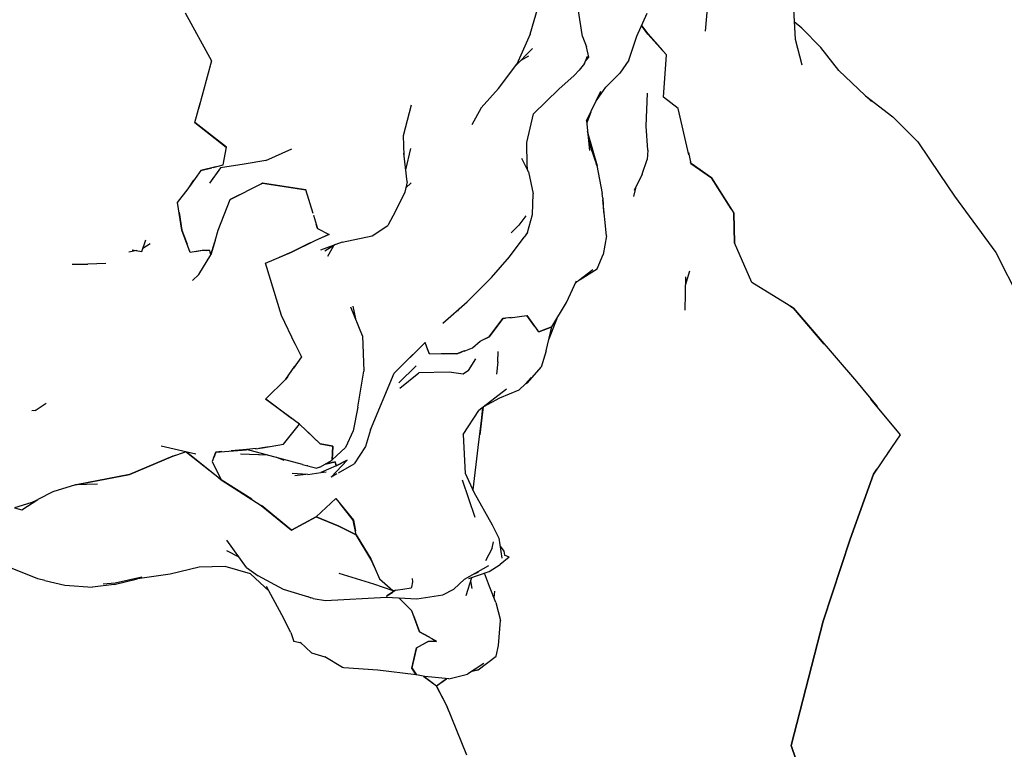
# Model space of a CAD drawing. Extents: x -764218 to 933250, y -506384 to 400211.
# Drawn here: x 511438 to 512207, y 41346 to 41917 of the extents above; entities that cross this region are included whole.
import ezdxf

# ---------------------------------------------------------------- set-up
doc = ezdxf.new("R2010")
doc.units = 0
for name, color, linetype in [('X-2975-S$0$SiteModelExtg_Pen_No__92', 11, 'CONTINUOUS'), ('X-2975-S$0$SitePathways_Pen_No__1', 11, 'CONTINUOUS'), ('X-XREF', 7, 'CONTINUOUS')]:
    doc.layers.add(name, color=color, linetype=linetype)

# ---------------------------------------------------------------- blocks, each defined once
blk = doc.blocks.new('X-2975-S')
at = {"layer": 'X-2975-S$0$SiteModelExtg_Pen_No__92'}
blk.add_arc((25493.87, 54659.2), 16377.23, 214.286877, 235.713123, dxfattribs=at)
blk.add_arc((25493.87, 54659.2), 16377.23, 214.286877, 235.713123, dxfattribs=at)
at = {"layer": 'X-2975-S$0$SitePathways_Pen_No__1'}
for p, q in [((12040.23, 41958.92), (12043.34, 41901.58)), ((12040.23, 41958.92), (12043.34, 41901.58)), ((11977.01, 41949.47), (11973.17, 41907.85)), ((11977.01, 41949.47), (11973.17, 41907.85)), ((11567.06, 41922.16), (11587.72, 41884.59)), ((11567.06, 41922.16), (11587.72, 41884.59)), ((11836.61, 41905.42), (11842.71, 41926.73)), ((11836.61, 41905.42), (11842.71, 41926.73)), ((11877.47, 41903.46), (11873.95, 41925.06)), ((11877.47, 41903.46), (11873.95, 41925.06)), ((11919.7, 41903.95), (11927.8, 41921.74)), ((11919.7, 41903.95), (11927.8, 41921.74)), ((12048.66, 41910.12), (12042.62, 41914.93)), ((12048.66, 41910.12), (12042.62, 41914.93)), ((11836.61, 41905.42), (11825.99, 41882.01)), ((11836.61, 41905.42), (11825.99, 41882.01)), ((11928.39, 41905.49), (11923.44, 41912.15)), ((11928.39, 41905.49), (11923.44, 41912.15)), ((11923.48, 41912.24), (11928.46, 41905.53)), ((11923.48, 41912.24), (11928.46, 41905.53)), ((11942.97, 41889.22), (11928.39, 41905.49)), ((11942.97, 41889.22), (11928.39, 41905.49)), ((11928.46, 41905.53), (11939.89, 41892.66)), ((11928.46, 41905.53), (11939.89, 41892.66)), ((12063.55, 41894.97), (12048.66, 41910.12)), ((12063.55, 41894.97), (12048.66, 41910.12)), ((11877.47, 41903.46), (11880.57, 41895.58)), ((11877.47, 41903.46), (11880.57, 41895.58)), ((11913.57, 41885.14), (11919.7, 41903.95)), ((11913.57, 41885.14), (11919.7, 41903.95)), ((12043.34, 41901.58), (12048.67, 41881.55)), ((12043.34, 41901.58), (12048.67, 41881.55)), ((11824.32, 41879.8), (11838.2, 41894.3)), ((11824.32, 41879.8), (11838.2, 41894.3)), ((11882.19, 41887.48), (11880.57, 41895.58)), ((11882.19, 41887.48), (11880.57, 41895.58)), ((12077.63, 41877), (12063.55, 41894.97)), ((12077.63, 41877), (12063.55, 41894.97)), ((11587.72, 41884.59), (11577.41, 41847.02)), ((11587.72, 41884.59), (11577.41, 41847.02)), ((11829.37, 41885.08), (11835.51, 41888.45)), ((11829.37, 41885.08), (11835.51, 41888.45)), ((11878.96, 41882.49), (11874.79, 41877.36)), ((11878.96, 41882.49), (11874.79, 41877.36)), ((11878.96, 41882.49), (11881.24, 41888.26)), ((11878.96, 41882.49), (11881.24, 41888.26)), ((11879.65, 41884.23), (11882.19, 41887.48)), ((11879.65, 41884.23), (11882.19, 41887.48)), ((11913.57, 41885.14), (11906.44, 41874.98)), ((11913.57, 41885.14), (11906.44, 41874.98)), ((11940.5, 41856.25), (11942.97, 41889.22)), ((11940.5, 41856.25), (11942.97, 41889.22)), ((11811.64, 41863.03), (11825.99, 41882.01)), ((11811.64, 41863.03), (11825.99, 41882.01)), ((11826, 41882.02), (11825.99, 41882.01)), ((11826, 41882.02), (11825.99, 41882.01)), ((11870.86, 41872.98), (11874.79, 41877.36)), ((11870.86, 41872.98), (11874.79, 41877.36)), ((11906.44, 41874.98), (11895.59, 41863.84)), ((11906.44, 41874.98), (11895.59, 41863.84)), ((12077.63, 41877), (12102.96, 41852.66)), ((12077.63, 41877), (12102.96, 41852.66)), ((11858.92, 41862.51), (11870.86, 41872.98)), ((11858.92, 41862.51), (11870.86, 41872.98)), ((11798.35, 41847.72), (11811.64, 41863.03)), ((11798.35, 41847.72), (11811.64, 41863.03)), ((11858.92, 41862.51), (11839.18, 41843.01)), ((11858.92, 41862.51), (11839.18, 41843.01)), ((11880.46, 41837.58), (11891.73, 41860.9)), ((11880.46, 41837.58), (11891.73, 41860.9)), ((11888.21, 41853.6), (11895.59, 41863.84)), ((11888.21, 41853.6), (11895.59, 41863.84)), ((11927.19, 41833.45), (11928.13, 41859.38)), ((11927.19, 41833.45), (11928.13, 41859.38)), ((11574.5, 41836.23), (11578.71, 41851.58)), ((11574.5, 41836.23), (11578.71, 41851.58)), ((11952.04, 41847.31), (11940.5, 41856.25)), ((11952.04, 41847.31), (11940.5, 41856.25)), ((12098.35, 41857.08), (12119.71, 41840.7)), ((12098.35, 41857.08), (12119.71, 41840.7)), ((11737.49, 41826.26), (11743.83, 41850.07)), ((11737.49, 41826.26), (11743.83, 41850.07)), ((11798.35, 41847.72), (11791.03, 41834.43)), ((11798.35, 41847.72), (11791.03, 41834.43)), ((11883.83, 41844.54), (11880.62, 41836.03)), ((11883.83, 41844.54), (11880.62, 41836.03)), ((11960.46, 41811.16), (11952.04, 41847.31)), ((11960.46, 41811.16), (11952.04, 41847.31)), ((11574.5, 41836.23), (11599.2, 41817.01)), ((11599.23, 41816.95), (11574.5, 41836.23)), ((11574.5, 41836.23), (11599.2, 41817.01)), ((11599.23, 41816.95), (11574.5, 41836.23)), ((11833.99, 41820.64), (11839.18, 41843.01)), ((11833.99, 41820.64), (11839.18, 41843.01)), ((11880.46, 41837.58), (11882.83, 41814.4)), ((11880.46, 41837.58), (11882.83, 41814.4)), ((12119.71, 41840.7), (12139.27, 41821.28)), ((12119.71, 41840.7), (12139.27, 41821.28)), ((11889.16, 41802.29), (11881.29, 41829.42)), ((11889.16, 41802.29), (11881.29, 41829.42)), ((11881.3, 41829.31), (11883.62, 41817.19)), ((11881.3, 41829.31), (11883.62, 41817.19)), ((11928.48, 41814.74), (11927.19, 41833.45)), ((11928.48, 41814.74), (11927.19, 41833.45)), ((11738.12, 41810.5), (11737.49, 41826.26)), ((11738.12, 41810.5), (11737.49, 41826.26)), ((12139.27, 41821.28), (12156.49, 41795.71)), ((12139.27, 41821.28), (12156.49, 41795.71)), ((11596.86, 41803.18), (11599.23, 41816.95)), ((11596.86, 41803.18), (11599.23, 41816.95)), ((11599.2, 41817.01), (11599.19, 41816.98)), ((11599.2, 41817.01), (11599.19, 41816.98)), ((11629.98, 41806.58), (11650.33, 41815.74)), ((11629.98, 41806.58), (11650.33, 41815.74)), ((11739.35, 41799.37), (11743.32, 41816.06)), ((11739.35, 41799.37), (11743.32, 41816.06)), ((11834.09, 41802.87), (11833.99, 41820.64)), ((11834.09, 41802.87), (11833.99, 41820.64)), ((11883.62, 41817.19), (11888.67, 41802.62)), ((11883.62, 41817.19), (11888.67, 41802.62)), ((11888.67, 41802.62), (11884.81, 41817.17)), ((11888.67, 41802.62), (11884.81, 41817.17)), ((11928.48, 41814.74), (11927.96, 41807.44)), ((11928.48, 41814.74), (11927.96, 41807.44)), ((11629.98, 41806.58), (11613.28, 41803.67)), ((11629.98, 41806.58), (11613.28, 41803.67)), ((11740.39, 41790.01), (11737.91, 41812.4)), ((11740.39, 41790.01), (11737.91, 41812.4)), ((11835.08, 41797.74), (11829.95, 41808.12)), ((11835.08, 41797.74), (11829.95, 41808.12)), ((11924.07, 41795.95), (11927.96, 41807.44)), ((11924.07, 41795.95), (11927.96, 41807.44)), ((11960.04, 41812.87), (11962.05, 41804.35)), ((11960.04, 41812.87), (11962.05, 41804.35)), ((11962.05, 41804.36), (11961.75, 41805.61)), ((11962.05, 41804.36), (11961.75, 41805.61)), ((11579.26, 41798.72), (11570.49, 41786.26)), ((11579.26, 41798.72), (11570.49, 41786.26)), ((11591.15, 41801.77), (11579.26, 41798.72)), ((11591.15, 41801.77), (11579.26, 41798.72)), ((11579.26, 41798.72), (11579.32, 41798.79)), ((11579.26, 41798.72), (11579.32, 41798.79)), ((11579.32, 41798.79), (11587.95, 41800.95)), ((11579.32, 41798.79), (11587.95, 41800.95)), ((11594.66, 41801), (11586.2, 41789.04)), ((11594.66, 41801), (11586.2, 41789.04)), ((11588.93, 41801.2), (11596.86, 41803.18)), ((11588.93, 41801.2), (11596.86, 41803.18)), ((11613.28, 41803.67), (11594.66, 41801)), ((11613.28, 41803.67), (11594.66, 41801)), ((11834.76, 41798.39), (11834.09, 41802.87)), ((11834.76, 41798.39), (11834.09, 41802.87)), ((11835.08, 41797.74), (11838.85, 41780.72)), ((11835.08, 41797.74), (11838.85, 41780.72)), ((11888.67, 41802.62), (11892.82, 41780.81)), ((11888.67, 41802.62), (11892.82, 41780.81)), ((11962.05, 41804.35), (11978.16, 41793.13)), ((11962.05, 41804.35), (11978.16, 41793.13)), ((11978.13, 41793.01), (11962.28, 41804.19)), ((11978.13, 41793.01), (11962.28, 41804.19)), ((11569.36, 41784.62), (11573.95, 41791.16)), ((11569.36, 41784.62), (11573.95, 41791.16)), ((11740.39, 41790.01), (11738.7, 41781.93)), ((11740.39, 41790.01), (11738.7, 41781.93)), ((11924.07, 41795.95), (11917.73, 41783.09)), ((11924.07, 41795.95), (11917.73, 41783.09)), ((11993.4, 41768.75), (11978.13, 41793.01)), ((11993.4, 41768.75), (11978.13, 41793.01)), ((11978.16, 41793.13), (11995.47, 41765.44)), ((11978.16, 41793.13), (11995.47, 41765.44)), ((12156.49, 41795.71), (12167.83, 41778.88)), ((12156.49, 41795.71), (12167.83, 41778.88)), ((11561.2, 41773.81), (11569.36, 41784.62)), ((11561.2, 41773.81), (11569.36, 41784.62)), ((11602.2, 41776.12), (11627.58, 41788.86)), ((11602.2, 41776.12), (11627.58, 41788.86)), ((11627.5, 41788.82), (11626.39, 41788.26)), ((11627.5, 41788.82), (11626.39, 41788.26)), ((11661.27, 41783.68), (11627.5, 41788.82)), ((11661.27, 41783.68), (11627.5, 41788.82)), ((11627.58, 41788.86), (11661.21, 41783.73)), ((11627.58, 41788.86), (11661.21, 41783.73)), ((11661.21, 41783.73), (11661.23, 41783.68)), ((11661.21, 41783.73), (11661.23, 41783.68)), ((11667.01, 41765.3), (11661.27, 41783.68)), ((11667.01, 41765.3), (11661.27, 41783.68)), ((11739.37, 41785.16), (11743.58, 41789.22)), ((11739.37, 41785.16), (11743.58, 41789.22)), ((11918.67, 41785), (11917.09, 41778.56)), ((11918.67, 41785), (11917.09, 41778.56)), ((11592.82, 41752.17), (11602.2, 41776.12)), ((11592.82, 41752.17), (11602.2, 41776.12)), ((11609.41, 41779.8), (11602.19, 41776.19)), ((11609.41, 41779.8), (11602.19, 41776.19)), ((11738.7, 41781.93), (11731.42, 41767.06)), ((11738.7, 41781.93), (11731.42, 41767.06)), ((11838.23, 41764.35), (11838.85, 41780.72)), ((11838.23, 41764.35), (11838.85, 41780.72)), ((11893.23, 41777.21), (11892.82, 41780.81)), ((11893.23, 41777.21), (11892.82, 41780.81)), ((11893.23, 41777.21), (11893.75, 41766.09)), ((11893.23, 41777.21), (11893.75, 41766.09)), ((11896.01, 41747.66), (11893.29, 41775.91)), ((11896.01, 41747.66), (11893.29, 41775.91)), ((12167.83, 41778.88), (12200.08, 41734.85)), ((12167.83, 41778.88), (12200.08, 41734.85)), ((11564.45, 41752.22), (11561.2, 41773.81)), ((11564.45, 41752.22), (11561.2, 41773.81)), ((11731.42, 41767.06), (11725.44, 41755.97)), ((11731.42, 41767.06), (11725.44, 41755.97)), ((11562.37, 41766.06), (11564.55, 41752.28)), ((11562.37, 41766.06), (11564.55, 41752.28)), ((11667.32, 41764), (11667.36, 41763.89)), ((11667.32, 41764), (11667.36, 41763.89)), ((11667.36, 41763.89), (11670.37, 41753.52)), ((11667.36, 41763.89), (11670.37, 41753.52)), ((11833.07, 41763.42), (11827.68, 41756.2)), ((11833.07, 41763.42), (11827.68, 41756.2)), ((11834.37, 41750.37), (11838.23, 41764.35)), ((11834.37, 41750.37), (11838.23, 41764.35)), ((11996, 41742.39), (11995.47, 41765.45)), ((11996, 41742.39), (11995.47, 41765.45)), ((11995.47, 41765.44), (11996, 41742.38)), ((11995.47, 41765.44), (11996, 41742.38)), ((11570.93, 41734.7), (11564.45, 41752.22)), ((11570.93, 41734.7), (11564.45, 41752.22)), ((11564.55, 41752.28), (11568.53, 41741.2)), ((11564.55, 41752.28), (11568.53, 41741.2)), ((11590.41, 41743.99), (11592.82, 41752.17)), ((11590.41, 41743.99), (11592.82, 41752.17)), ((11670.31, 41753.58), (11669.41, 41756.8)), ((11670.31, 41753.58), (11669.41, 41756.8)), ((11670.35, 41753.56), (11670.31, 41753.58)), ((11670.35, 41753.56), (11670.31, 41753.58)), ((11670.37, 41753.52), (11679.62, 41748.94)), ((11670.37, 41753.52), (11679.62, 41748.94)), ((11713.01, 41747.66), (11725.44, 41755.97)), ((11713.01, 41747.66), (11725.44, 41755.97)), ((11827.68, 41756.2), (11821.63, 41749.99)), ((11827.68, 41756.2), (11821.63, 41749.99)), ((11533.26, 41735.6), (11536.28, 41744.7)), ((11533.26, 41735.6), (11536.28, 41744.7)), ((11590.41, 41744.03), (11587.2, 41732.93)), ((11590.41, 41744.03), (11587.2, 41732.93)), ((11650.08, 41735.07), (11668.55, 41744.07)), ((11650.08, 41735.07), (11668.55, 41744.07)), ((11668.55, 41744.07), (11679.53, 41748.99)), ((11668.55, 41744.07), (11679.53, 41748.99)), ((11679.62, 41748.94), (11671.28, 41745.29)), ((11679.62, 41748.94), (11671.28, 41745.29)), ((11689.72, 41742.81), (11713.01, 41747.66)), ((11689.72, 41742.81), (11713.01, 41747.66)), ((11820.41, 41731.33), (11831.72, 41746.62)), ((11820.41, 41731.33), (11831.72, 41746.62)), ((11834.37, 41750.37), (11831.72, 41746.62)), ((11834.37, 41750.37), (11831.72, 41746.62)), ((11896.01, 41747.66), (11893.4, 41733.12)), ((11896.01, 41747.66), (11893.4, 41733.12)), ((11529.35, 41736.23), (11523.13, 41735.03)), ((11529.35, 41736.23), (11523.13, 41735.03)), ((11525.63, 41736.82), (11533.26, 41735.6)), ((11525.63, 41736.82), (11533.26, 41735.6)), ((11534.13, 41738.22), (11539.71, 41741.9)), ((11534.13, 41738.22), (11539.71, 41741.9)), ((11580.43, 41736.41), (11570.93, 41734.7)), ((11580.43, 41736.41), (11570.93, 41734.7)), ((11575.26, 41735.48), (11580.53, 41736.47)), ((11575.26, 41735.48), (11580.53, 41736.47)), ((11586.35, 41736.2), (11580.43, 41736.41)), ((11586.35, 41736.2), (11580.43, 41736.41)), ((11580.53, 41736.47), (11583.95, 41736.28)), ((11580.53, 41736.47), (11583.95, 41736.28)), ((11587.2, 41732.93), (11586.35, 41736.2)), ((11587.2, 41732.93), (11586.35, 41736.2)), ((11587.18, 41733.03), (11590.13, 41743.04)), ((11587.18, 41733.03), (11590.13, 41743.04)), ((11664.65, 41742.17), (11650.14, 41735)), ((11664.65, 41742.17), (11650.14, 41735)), ((11689.72, 41742.81), (11672.82, 41736.5)), ((11689.72, 41742.81), (11672.82, 41736.5)), ((11684.52, 41740.87), (11676.27, 41735.68)), ((11684.52, 41740.87), (11676.27, 41735.68)), ((11678.5, 41731.85), (11682.85, 41739.82)), ((11678.5, 41731.85), (11682.85, 41739.82)), ((12009.51, 41711.23), (11996, 41742.39)), ((12009.51, 41711.23), (11996, 41742.39)), ((11577.73, 41717.54), (11587.2, 41732.93)), ((11577.73, 41717.54), (11587.2, 41732.93)), ((11629.79, 41726.29), (11650.08, 41735.07)), ((11629.79, 41726.29), (11650.08, 41735.07)), ((11650.14, 41735), (11640.52, 41730.93)), ((11650.14, 41735), (11640.52, 41730.93)), ((11806.19, 41715.09), (11820.41, 41731.33)), ((11806.19, 41715.09), (11820.41, 41731.33)), ((11888.87, 41721.85), (11893.4, 41733.12)), ((11888.87, 41721.85), (11893.4, 41733.12)), ((12200.08, 41734.85), (12218.52, 41698.35)), ((12200.08, 41734.85), (12218.52, 41698.35)), ((11478.9, 41725.56), (11491.2, 41725.6)), ((11478.9, 41725.56), (11491.2, 41725.6)), ((11505.19, 41726.09), (11491.2, 41725.6)), ((11505.19, 41726.09), (11491.2, 41725.6)), ((11642.19, 41685.52), (11629.79, 41726.29)), ((11642.19, 41685.52), (11629.79, 41726.29)), ((11874.35, 41712.74), (11885.37, 41721.36)), ((11874.35, 41712.74), (11885.37, 41721.36)), ((11875.47, 41713.62), (11888.87, 41721.85)), ((11875.47, 41713.62), (11888.87, 41721.85)), ((11577.73, 41717.54), (11572.83, 41712.89)), ((11577.73, 41717.54), (11572.83, 41712.89)), ((11787.24, 41696.28), (11806.19, 41715.09)), ((11787.24, 41696.28), (11806.19, 41715.09)), ((11957.51, 41689.58), (11958.07, 41715.69)), ((11957.51, 41689.58), (11958.07, 41715.69)), ((11957.93, 41709.24), (11961.26, 41720.42)), ((11957.93, 41709.24), (11961.26, 41720.42)), ((11864.9, 41695.64), (11872.76, 41712.68)), ((11864.9, 41695.64), (11872.76, 41712.68)), ((11871.9, 41710.83), (11874.35, 41712.74)), ((11871.9, 41710.83), (11874.35, 41712.74)), ((12042.08, 41691.24), (12009.51, 41711.23)), ((12042.08, 41691.24), (12009.51, 41711.23)), ((11705.68, 41669.67), (11696.47, 41692.13)), ((11705.68, 41669.67), (11696.47, 41692.13)), ((11700.31, 41682.78), (11698.4, 41692.68)), ((11700.31, 41682.78), (11698.4, 41692.68)), ((11768.33, 41679.59), (11787.24, 41696.28)), ((11768.33, 41679.59), (11787.24, 41696.28)), ((11780.57, 41690.4), (11779.79, 41688.55)), ((11780.57, 41690.4), (11779.79, 41688.55)), ((11853.31, 41676.59), (11864.9, 41695.64)), ((11853.31, 41676.59), (11864.9, 41695.64)), ((12039.2, 41692.99), (12042.17, 41691.17)), ((12039.2, 41692.99), (12042.17, 41691.17)), ((12066.15, 41663.19), (12042.08, 41691.24)), ((12066.15, 41663.19), (12042.08, 41691.24)), ((12042.17, 41691.17), (12091.29, 41633.86)), ((12042.17, 41691.17), (12091.29, 41633.86)), ((11653.08, 41663.11), (11642.19, 41685.52)), ((11653.08, 41663.11), (11642.19, 41685.52)), ((11804.45, 41668.76), (11815.22, 41683.07)), ((11804.45, 41668.76), (11815.22, 41683.07)), ((11815.28, 41683.07), (11804.51, 41668.76)), ((11815.28, 41683.07), (11804.51, 41668.76)), ((11815.22, 41683.07), (11817.35, 41683.34)), ((11815.22, 41683.07), (11817.35, 41683.34)), ((11821.78, 41683.91), (11815.28, 41683.07)), ((11821.78, 41683.91), (11815.28, 41683.07)), ((11820.67, 41683.76), (11833.96, 41685.44)), ((11820.67, 41683.76), (11833.96, 41685.44)), ((11840.01, 41677.04), (11833.9, 41685.43)), ((11840.01, 41677.04), (11833.9, 41685.43)), ((11833.96, 41685.44), (11842.52, 41673.56)), ((11833.96, 41685.44), (11842.52, 41673.56)), ((11851.24, 41667.34), (11858.19, 41684.61)), ((11851.24, 41667.34), (11858.19, 41684.61)), ((11843.14, 41672.75), (11853.31, 41676.59)), ((11853.35, 41676.59), (11843.14, 41672.74)), ((11843.14, 41672.75), (11853.31, 41676.59)), ((11853.35, 41676.59), (11843.14, 41672.74)), ((11849.07, 41657.79), (11853.35, 41676.59)), ((11849.07, 41657.79), (11853.35, 41676.59)), ((11853.73, 41677.28), (11853.35, 41676.59)), ((11853.73, 41677.28), (11853.35, 41676.59)), ((11650.96, 41667.33), (11657.85, 41653.16)), ((11650.96, 41667.33), (11657.85, 41653.16)), ((11705.68, 41669.67), (11706.49, 41642.08)), ((11705.68, 41669.67), (11706.49, 41642.08)), ((11797.36, 41665.44), (11801.16, 41667.22)), ((11797.36, 41665.44), (11801.16, 41667.22)), ((11804.51, 41668.76), (11800.83, 41667.07)), ((11804.51, 41668.76), (11800.83, 41667.07)), ((11801.95, 41667.59), (11804.45, 41668.76)), ((11801.95, 41667.59), (11804.45, 41668.76)), ((11843.14, 41672.74), (11842.28, 41673.92)), ((11843.14, 41672.74), (11842.28, 41673.92)), ((11730.35, 41640.54), (11754.51, 41664.35)), ((11730.35, 41640.54), (11754.51, 41664.35)), ((11754.62, 41664.34), (11736, 41646.1)), ((11754.62, 41664.34), (11736, 41646.1)), ((11754.51, 41664.35), (11754.54, 41664.27)), ((11754.51, 41664.35), (11754.54, 41664.27)), ((11756.56, 41658.62), (11754.62, 41664.34)), ((11756.56, 41658.62), (11754.62, 41664.34)), ((11756.19, 41659.58), (11757.52, 41655.82)), ((11756.19, 41659.58), (11757.52, 41655.82)), ((11784.89, 41657.61), (11791.45, 41660.13)), ((11784.89, 41657.61), (11791.45, 41660.13)), ((11791.45, 41660.13), (11797.36, 41665.44)), ((11791.45, 41660.13), (11797.36, 41665.44)), ((11657.85, 41653.16), (11651.63, 41644.28)), ((11657.85, 41653.16), (11651.63, 41644.28)), ((11757.5, 41655.83), (11757.01, 41657.26)), ((11757.5, 41655.83), (11757.01, 41657.26)), ((11757.52, 41655.83), (11757.5, 41655.83)), ((11757.52, 41655.83), (11757.5, 41655.83)), ((11757.52, 41655.82), (11768.68, 41655.64)), ((11757.52, 41655.82), (11768.68, 41655.64)), ((11779.34, 41655.47), (11766.95, 41655.67)), ((11779.34, 41655.47), (11766.95, 41655.67)), ((11779.28, 41655.47), (11783.35, 41657.03)), ((11779.28, 41655.47), (11783.35, 41657.03)), ((11785.33, 41657.79), (11779.34, 41655.47)), ((11785.33, 41657.79), (11779.34, 41655.47)), ((11788.34, 41642.63), (11794.12, 41651.64)), ((11788.34, 41642.63), (11794.12, 41651.64)), ((11811.12, 41649.39), (11811.47, 41657.37)), ((11811.12, 41649.39), (11811.47, 41657.37)), ((11811.46, 41657.35), (11811.47, 41657.37)), ((11811.46, 41657.35), (11811.47, 41657.37)), ((11849.07, 41657.79), (11845.12, 41645)), ((11849.07, 41657.79), (11845.12, 41645)), ((11645.64, 41635.76), (11652.84, 41645.97)), ((11645.64, 41635.76), (11652.84, 41645.97)), ((11733.98, 41632.86), (11747.52, 41646.16)), ((11733.98, 41632.86), (11747.52, 41646.16)), ((11811.12, 41649.39), (11810.27, 41639.76)), ((11811.12, 41649.39), (11810.27, 41639.76)), ((11834.4, 41632.92), (11845.12, 41645)), ((11834.4, 41632.92), (11845.12, 41645)), ((11647.15, 41637.9), (11645.72, 41635.87)), ((11647.15, 41637.9), (11645.72, 41635.87)), ((11701.94, 41613.97), (11706.49, 41642.08)), ((11701.94, 41613.97), (11706.49, 41642.08)), ((11711.82, 41596.03), (11730.35, 41640.54)), ((11711.82, 41596.03), (11730.35, 41640.54)), ((11734.71, 41628.69), (11749.64, 41640.63)), ((11734.71, 41628.69), (11749.64, 41640.63)), ((11773.23, 41641.1), (11749.64, 41640.63)), ((11773.23, 41641.1), (11749.64, 41640.63)), ((11784.09, 41639.74), (11773.23, 41641.1)), ((11784.09, 41639.74), (11773.23, 41641.1)), ((11788.34, 41642.63), (11784.09, 41639.74)), ((11788.34, 41642.63), (11784.09, 41639.74)), ((11810.27, 41639.76), (11810.27, 41639.78)), ((11810.27, 41639.76), (11810.27, 41639.78)), ((11832.66, 41631.83), (11837.26, 41637.17)), ((11832.66, 41631.83), (11837.26, 41637.17)), ((11629.93, 41620.23), (11645.64, 41635.76)), ((11629.93, 41620.23), (11645.64, 41635.76)), ((11645.72, 41635.87), (11645.7, 41635.84)), ((11645.72, 41635.87), (11645.7, 41635.84)), ((11733.98, 41632.86), (11733.99, 41632.87)), ((11733.98, 41632.86), (11733.99, 41632.87)), ((11832.66, 41631.83), (11827.93, 41627.42)), ((11832.66, 41631.83), (11827.93, 41627.42)), ((11832.94, 41632.15), (11834.4, 41632.92)), ((11832.94, 41632.15), (11834.4, 41632.92)), ((12091.29, 41633.86), (12107.39, 41614.39)), ((12091.29, 41633.86), (12107.39, 41614.39)), ((11818.1, 41627.99), (11796.4, 41611.24)), ((11818.1, 41627.99), (11796.4, 41611.24)), ((11800.4, 41614.32), (11812.89, 41621.15)), ((11800.4, 41614.32), (11812.89, 41621.15)), ((11812.89, 41621.15), (11827.93, 41627.42)), ((11812.89, 41621.15), (11827.93, 41627.42)), ((11818.1, 41627.99), (11818.09, 41627.99)), ((11818.1, 41627.99), (11818.09, 41627.99)), ((11449.83, 41611.16), (11458.48, 41617.07)), ((11449.83, 41611.16), (11458.48, 41617.07)), ((11458.47, 41617.07), (11458.48, 41617.07)), ((11458.47, 41617.07), (11458.48, 41617.07)), ((11656.47, 41600.6), (11629.93, 41620.23)), ((11656.47, 41600.6), (11629.93, 41620.23)), ((11630.02, 41620.33), (11650.02, 41605.36)), ((11630.02, 41620.33), (11650.02, 41605.36)), ((11701.94, 41613.97), (11698.22, 41595.36)), ((11701.94, 41613.97), (11698.22, 41595.36)), ((11798.74, 41605.42), (11799.59, 41613.7)), ((11798.74, 41605.42), (11799.59, 41613.7)), ((11799.67, 41613.76), (11798.81, 41605.4)), ((11799.67, 41613.76), (11798.81, 41605.4)), ((12125.75, 41592.27), (12102.61, 41620.22)), ((12125.75, 41592.27), (12102.61, 41620.22)), ((11449.83, 41611.16), (11447.42, 41610.94)), ((11449.83, 41611.16), (11447.42, 41610.94)), ((11784.18, 41592.38), (11796.4, 41611.24)), ((11784.18, 41592.38), (11796.4, 41611.24)), ((11643.93, 41585.04), (11656.47, 41600.6)), ((11643.93, 41585.04), (11656.47, 41600.6)), ((11672.58, 41585.28), (11656.4, 41600.6)), ((11672.58, 41585.28), (11656.4, 41600.6)), ((11795.97, 41582.35), (11798.74, 41605.42)), ((11795.97, 41582.35), (11798.74, 41605.42)), ((11798.81, 41605.4), (11797.16, 41592.24)), ((11798.81, 41605.4), (11797.16, 41592.24)), ((11659.8, 41597.38), (11672.59, 41585.3)), ((11659.8, 41597.38), (11672.59, 41585.3)), ((11698.22, 41595.36), (11692.4, 41582.43)), ((11698.22, 41595.36), (11692.4, 41582.43)), ((11711.82, 41596.03), (11708, 41583.24)), ((11711.82, 41596.03), (11708, 41583.24)), ((11784.18, 41592.38), (11785.79, 41562.04)), ((11784.18, 41592.38), (11785.79, 41562.04)), ((12115.56, 41577.38), (12125.75, 41592.27)), ((12115.56, 41577.38), (12125.75, 41592.27)), ((11575.5, 41577.03), (11548.35, 41583.45)), ((11575.5, 41577.03), (11548.35, 41583.45)), ((11627.49, 41581.97), (11643.93, 41585.04)), ((11627.49, 41581.97), (11643.93, 41585.04)), ((11632.61, 41582.92), (11627.56, 41581.97)), ((11632.61, 41582.92), (11627.56, 41581.97)), ((11682.34, 41583.27), (11672.58, 41585.28)), ((11682.34, 41583.27), (11672.58, 41585.28)), ((11672.59, 41585.3), (11682.34, 41583.29)), ((11672.59, 41585.3), (11682.34, 41583.29)), ((11681.86, 41572.54), (11682.34, 41583.27)), ((11681.86, 41572.54), (11682.34, 41583.27)), ((11682.34, 41583.29), (11681.87, 41572.57)), ((11682.34, 41583.29), (11681.87, 41572.57)), ((11681.87, 41572.57), (11692.4, 41582.43)), ((11681.87, 41572.57), (11692.4, 41582.43)), ((11708, 41583.24), (11699.01, 41569.5)), ((11708, 41583.24), (11699.01, 41569.5)), ((11523.5, 41561.3), (11557.52, 41575.46)), ((11523.5, 41561.3), (11557.52, 41575.46)), ((11557.56, 41575.47), (11523.52, 41561.18)), ((11557.56, 41575.47), (11523.52, 41561.18)), ((11557.52, 41575.46), (11567.41, 41578.94)), ((11557.52, 41575.46), (11567.41, 41578.94)), ((11559.24, 41576.07), (11557.56, 41575.47)), ((11559.24, 41576.07), (11557.56, 41575.47)), ((11595.21, 41557.08), (11568.04, 41578.79)), ((11595.21, 41557.08), (11568.04, 41578.79)), ((11568.06, 41578.79), (11595.24, 41557.21)), ((11568.06, 41578.79), (11595.24, 41557.21)), ((11589.18, 41573.91), (11591.08, 41578.76)), ((11589.18, 41573.91), (11591.08, 41578.76)), ((11591.15, 41578.76), (11589.64, 41575.1)), ((11591.15, 41578.76), (11589.64, 41575.1)), ((11591.08, 41578.76), (11614.95, 41580.63)), ((11591.08, 41578.76), (11614.95, 41580.63)), ((11595.59, 41579.11), (11591.15, 41578.76)), ((11595.59, 41579.11), (11591.15, 41578.76)), ((11614.95, 41580.65), (11602.96, 41579.7)), ((11614.95, 41580.65), (11602.96, 41579.7)), ((11631.62, 41576.26), (11610.22, 41577.16)), ((11631.62, 41576.26), (11610.22, 41577.16)), ((11622.54, 41581.44), (11614.95, 41580.65)), ((11622.54, 41581.44), (11614.95, 41580.65)), ((11658.77, 41569.12), (11614.95, 41580.65)), ((11658.77, 41569.12), (11614.95, 41580.65)), ((11621.99, 41581.38), (11627.49, 41581.97)), ((11621.99, 41581.38), (11627.49, 41581.97)), ((11624.78, 41576.55), (11624.24, 41576.33)), ((11624.78, 41576.55), (11624.24, 41576.33)), ((11627.56, 41581.97), (11624.7, 41581.67)), ((11627.56, 41581.97), (11624.7, 41581.67)), ((11792.01, 41549.16), (11795.97, 41582.35)), ((11792.01, 41549.16), (11795.97, 41582.35)), ((12117.23, 41579.92), (12104.72, 41561.52)), ((12117.23, 41579.92), (12104.72, 41561.52)), ((11589.46, 41574.67), (11588.11, 41571.38)), ((11589.46, 41574.67), (11588.11, 41571.38)), ((11588.11, 41571.38), (11595.31, 41557.06)), ((11588.11, 41571.38), (11595.31, 41557.06)), ((11644.41, 41572.23), (11638.59, 41574.43)), ((11644.41, 41572.23), (11638.59, 41574.43)), ((11658.77, 41569.12), (11669.97, 41566.14)), ((11658.77, 41569.12), (11669.97, 41566.14)), ((11662.78, 41568.05), (11662.31, 41568.02)), ((11662.78, 41568.05), (11662.31, 41568.02)), ((11672.35, 41567.03), (11669.97, 41566.14)), ((11672.35, 41567.03), (11669.97, 41566.14)), ((11672.35, 41567.03), (11681.86, 41572.54)), ((11672.35, 41567.03), (11681.86, 41572.54)), ((11684.91, 41567.95), (11672.92, 41562.74)), ((11684.91, 41567.95), (11672.92, 41562.74)), ((11684.16, 41571.07), (11676.28, 41569.31)), ((11684.16, 41571.07), (11676.28, 41569.31)), ((11676.34, 41569.34), (11684.17, 41571.1)), ((11676.34, 41569.34), (11684.17, 41571.1)), ((11681.01, 41559.23), (11693.62, 41572.52)), ((11681.01, 41559.23), (11693.62, 41572.52)), ((11683.9, 41571.03), (11684.16, 41571.07)), ((11683.9, 41571.03), (11684.16, 41571.07)), ((11684.91, 41567.95), (11684.16, 41571.07)), ((11684.91, 41567.95), (11684.16, 41571.07)), ((11684.17, 41571.1), (11684.91, 41567.98)), ((11684.17, 41571.1), (11684.91, 41567.98)), ((11684.81, 41568.36), (11684.82, 41568.36)), ((11684.81, 41568.36), (11684.82, 41568.36)), ((11684.91, 41567.98), (11693.63, 41572.54)), ((11684.91, 41567.98), (11693.63, 41572.54)), ((11693.62, 41572.52), (11684.91, 41567.95)), ((11693.62, 41572.52), (11684.91, 41567.95)), ((11686.72, 41562.5), (11699.01, 41569.5)), ((11686.72, 41562.5), (11699.01, 41569.5)), ((11693.24, 41572.34), (11693.62, 41572.52)), ((11693.24, 41572.34), (11693.62, 41572.52)), ((11693.63, 41572.54), (11693.59, 41572.51)), ((11693.63, 41572.54), (11693.59, 41572.51)), ((11481.49, 41553.14), (11523.5, 41561.3)), ((11481.49, 41553.14), (11523.5, 41561.3)), ((11523.52, 41561.18), (11481.91, 41553.22)), ((11523.52, 41561.18), (11481.91, 41553.22)), ((11662.93, 41561.23), (11650.61, 41561.98)), ((11662.93, 41561.23), (11650.61, 41561.98)), ((11661.37, 41561.33), (11652.74, 41560.27)), ((11661.37, 41561.33), (11652.74, 41560.27)), ((11662.93, 41561.23), (11672.92, 41562.74)), ((11662.93, 41561.23), (11672.92, 41562.74)), ((11672.92, 41562.74), (11677.25, 41563.39)), ((11672.92, 41562.74), (11677.25, 41563.39)), ((11685.39, 41561.76), (11681.01, 41559.23)), ((11685.39, 41561.76), (11681.01, 41559.23)), ((11681.05, 41559.28), (11683.98, 41560.95)), ((11681.05, 41559.28), (11683.98, 41560.95)), ((11785.78, 41562.3), (11792.42, 41547.4)), ((11785.78, 41562.3), (11792.42, 41547.4)), ((12086.32, 41510.8), (12104.69, 41561.49)), ((12086.32, 41510.8), (12104.69, 41561.49)), ((12104.72, 41561.52), (12086.35, 41510.77)), ((12104.72, 41561.52), (12086.35, 41510.77)), ((12104.69, 41561.49), (12107.34, 41565.38)), ((12104.69, 41561.49), (12107.34, 41565.38)), ((11481.49, 41553.14), (11463.73, 41547.6)), ((11481.49, 41553.14), (11463.73, 41547.6)), ((11498.67, 41553.76), (11481.53, 41553.14)), ((11498.67, 41553.76), (11481.53, 41553.14)), ((11491.36, 41555.05), (11491.44, 41555.04)), ((11491.36, 41555.05), (11491.44, 41555.04)), ((11593.23, 41558.81), (11595.21, 41557.08)), ((11593.23, 41558.81), (11595.21, 41557.08)), ((11619.04, 41541.91), (11595.21, 41557.08)), ((11619.04, 41541.91), (11595.21, 41557.08)), ((11595.31, 41557.06), (11626.56, 41537.11)), ((11595.31, 41557.06), (11626.56, 41537.11)), ((11793.54, 41527.53), (11783.58, 41556.8)), ((11793.54, 41527.53), (11783.58, 41556.8)), ((11463.73, 41547.6), (11451.9, 41541.58)), ((11463.73, 41547.6), (11451.9, 41541.58)), ((11791.93, 41548.51), (11792.01, 41549.16)), ((11791.93, 41548.51), (11792.01, 41549.16)), ((11792.42, 41547.4), (11806.73, 41521.8)), ((11792.42, 41547.4), (11806.73, 41521.8)), ((11446.67, 41539.21), (11433.81, 41535.29)), ((11446.67, 41539.21), (11433.81, 41535.29)), ((11439.66, 41533.64), (11451.9, 41541.58)), ((11439.66, 41533.64), (11451.9, 41541.58)), ((11446.67, 41539.21), (11451.9, 41541.58)), ((11446.67, 41539.21), (11451.9, 41541.58)), ((11626.56, 41537.11), (11650.22, 41517.7)), ((11626.56, 41537.11), (11650.22, 41517.7)), ((11650.1, 41517.64), (11626.59, 41537.11)), ((11650.1, 41517.64), (11626.59, 41537.11)), ((11676.84, 41535.11), (11684.71, 41542.59)), ((11676.84, 41535.11), (11684.71, 41542.59)), ((11684.71, 41542.59), (11698.41, 41525.62)), ((11684.71, 41542.59), (11698.41, 41525.62)), ((11698.31, 41525.65), (11687.84, 41538.72)), ((11698.31, 41525.65), (11687.84, 41538.72)), ((11433.81, 41535.29), (11439.66, 41533.64)), ((11433.81, 41535.29), (11439.66, 41533.64)), ((11677.23, 41535.51), (11669.42, 41528.08)), ((11677.23, 41535.51), (11669.42, 41528.08)), ((11669.44, 41528.06), (11650.1, 41517.64)), ((11669.44, 41528.06), (11650.1, 41517.64)), ((11650.22, 41517.7), (11669.41, 41528.06)), ((11650.22, 41517.7), (11669.41, 41528.06)), ((11669.41, 41528.06), (11669.43, 41528.08)), ((11669.41, 41528.06), (11669.43, 41528.08)), ((11669.42, 41528.08), (11687.02, 41520.88)), ((11669.42, 41528.08), (11687.02, 41520.88)), ((11687.02, 41520.87), (11669.44, 41528.06)), ((11687.02, 41520.87), (11669.44, 41528.06)), ((11687.02, 41520.88), (11700.63, 41514.18)), ((11687.02, 41520.88), (11700.63, 41514.18)), ((11700.63, 41514.18), (11698.31, 41525.65)), ((11700.63, 41514.18), (11698.31, 41525.65)), ((11698.41, 41525.62), (11700.02, 41517.19)), ((11698.41, 41525.62), (11700.02, 41517.19)), ((11806.73, 41521.8), (11812.11, 41511.4)), ((11806.73, 41521.8), (11812.11, 41511.4)), ((11700.61, 41514.17), (11687.02, 41520.87)), ((11700.61, 41514.17), (11687.02, 41520.87)), ((11700.59, 41514.2), (11700.6, 41514.16)), ((11700.59, 41514.2), (11700.6, 41514.16)), ((11700.6, 41514.16), (11712.16, 41495.22)), ((11700.6, 41514.16), (11712.16, 41495.22)), ((11712.16, 41495.15), (11700.61, 41514.17)), ((11712.16, 41495.15), (11700.61, 41514.17)), ((11615.02, 41488.62), (11599.56, 41509.89)), ((11615.02, 41488.62), (11599.56, 41509.89)), ((11806.79, 41503.78), (11807.74, 41508.53)), ((11806.79, 41503.78), (11807.74, 41508.53)), ((11812.11, 41511.4), (11814.36, 41495.73)), ((11812.11, 41511.4), (11814.36, 41495.73)), ((12065.24, 41446.61), (12086.32, 41510.8)), ((12065.24, 41446.61), (12086.32, 41510.8)), ((12086.35, 41510.77), (12065.28, 41446.69)), ((12086.35, 41510.77), (12065.28, 41446.69)), ((11609.13, 41496.72), (11599.54, 41501.47)), ((11609.13, 41496.72), (11599.54, 41501.47)), ((11806.79, 41503.78), (11801.53, 41493.78)), ((11806.79, 41503.78), (11801.53, 41493.78)), ((11812.99, 41505.26), (11815.81, 41501.2)), ((11812.99, 41505.26), (11815.81, 41501.2)), ((11815.81, 41501.2), (11816.44, 41498.23)), ((11815.81, 41501.2), (11816.44, 41498.23)), ((11820.04, 41496.59), (11816.44, 41498.23)), ((11820.04, 41496.59), (11816.44, 41498.23)), ((11712.16, 41495.22), (11718.94, 41479.77)), ((11712.16, 41495.22), (11718.94, 41479.77)), ((11715.7, 41487.16), (11712.16, 41495.15)), ((11715.7, 41487.16), (11712.16, 41495.15)), ((11804.44, 41485.52), (11813.01, 41490.9)), ((11804.44, 41485.52), (11813.01, 41490.9)), ((11820.04, 41496.59), (11813.01, 41490.9)), ((11820.04, 41496.59), (11813.01, 41490.9)), ((11452.12, 41479.79), (11430.64, 41488.39)), ((11452.12, 41479.79), (11430.64, 41488.39)), ((11555.31, 41483.33), (11529.85, 41479.8)), ((11555.31, 41483.33), (11529.85, 41479.8)), ((11577.9, 41488.79), (11555.31, 41483.33)), ((11577.9, 41488.79), (11555.31, 41483.33)), ((11598.32, 41489.26), (11577.9, 41488.79)), ((11598.32, 41489.26), (11577.9, 41488.79)), ((11618.12, 41483.49), (11598.32, 41489.26)), ((11618.12, 41483.49), (11598.32, 41489.26)), ((11615.02, 41488.62), (11624.13, 41482.08)), ((11615.02, 41488.62), (11624.13, 41482.08)), ((11632.55, 41470.15), (11618.12, 41483.49)), ((11632.55, 41470.15), (11618.12, 41483.49)), ((11687.17, 41484.06), (11714.26, 41475.68)), ((11687.17, 41484.06), (11714.26, 41475.68)), ((11785.19, 41479.38), (11804.16, 41490.03)), ((11785.19, 41479.38), (11804.16, 41490.03)), ((11788.7, 41479.86), (11804.44, 41485.52)), ((11788.7, 41479.86), (11804.44, 41485.52)), ((11792.89, 41483.7), (11796.28, 41484.83)), ((11792.89, 41483.7), (11796.28, 41484.83)), ((11805.55, 41471.52), (11800.79, 41484.21)), ((11805.55, 41471.52), (11800.79, 41484.21)), ((11457.48, 41478.46), (11452.12, 41479.79)), ((11457.48, 41478.46), (11452.12, 41479.79)), ((11457.48, 41478.46), (11473.22, 41474.78)), ((11457.48, 41478.46), (11473.22, 41474.78)), ((11473.22, 41474.78), (11494.81, 41473.27)), ((11473.22, 41474.78), (11494.81, 41473.27)), ((11511.61, 41475.24), (11494.81, 41473.27)), ((11511.61, 41475.24), (11494.81, 41473.27)), ((11502.95, 41475.67), (11512.45, 41476.45)), ((11502.95, 41475.67), (11512.45, 41476.45)), ((11502.95, 41475.67), (11502.96, 41475.67)), ((11502.95, 41475.67), (11502.96, 41475.67)), ((11511.61, 41475.24), (11529.85, 41479.8)), ((11511.61, 41475.24), (11529.85, 41479.8)), ((11512.45, 41476.45), (11533.37, 41481.33)), ((11512.45, 41476.45), (11533.37, 41481.33)), ((11643.76, 41471.47), (11624.13, 41482.08)), ((11643.76, 41471.47), (11624.13, 41482.08)), ((11714.26, 41475.68), (11729.26, 41470.54)), ((11714.26, 41475.68), (11729.26, 41470.54)), ((11718.94, 41479.77), (11729.37, 41470.44)), ((11718.94, 41479.77), (11729.37, 41470.44)), ((11744.15, 41473.07), (11744.89, 41477.32)), ((11744.15, 41473.07), (11744.89, 41477.32)), ((11744.89, 41477.32), (11744.59, 41479.85)), ((11744.89, 41477.32), (11744.59, 41479.85)), ((11776.83, 41471.74), (11785.19, 41479.38)), ((11776.83, 41471.74), (11785.19, 41479.38)), ((11786.55, 41466.71), (11790.98, 41480.68)), ((11786.55, 41466.71), (11790.98, 41480.68)), ((11791.3, 41472.17), (11790.2, 41478.22)), ((11791.3, 41472.17), (11790.2, 41478.22)), ((11642.5, 41451.64), (11630.61, 41473.78)), ((11642.5, 41451.64), (11630.61, 41473.78)), ((11667.04, 41464.35), (11643.76, 41471.47)), ((11667.04, 41464.35), (11643.76, 41471.47)), ((11731.6, 41470.81), (11724.57, 41466.44)), ((11731.6, 41470.81), (11724.57, 41466.44)), ((11724.58, 41466.49), (11729.26, 41469.36)), ((11724.58, 41466.49), (11729.26, 41469.36)), ((11729.37, 41470.44), (11737.08, 41471.72)), ((11729.37, 41470.44), (11737.08, 41471.72)), ((11737.08, 41471.72), (11743.69, 41472.6)), ((11737.08, 41471.72), (11743.69, 41472.6)), ((11744.15, 41473.07), (11743.69, 41472.6)), ((11744.15, 41473.07), (11743.69, 41472.6)), ((11747.9, 41464.18), (11768.24, 41467.16)), ((11747.9, 41464.18), (11768.24, 41467.16)), ((11768.24, 41467.16), (11776.83, 41471.74)), ((11768.24, 41467.16), (11776.83, 41471.74)), ((11809.81, 41461.17), (11804.61, 41473.79)), ((11809.81, 41461.17), (11804.61, 41473.79)), ((11808.31, 41464.83), (11808.95, 41470.12)), ((11808.31, 41464.83), (11808.95, 41470.12)), ((11665.37, 41464.69), (11663.2, 41465.53)), ((11665.37, 41464.69), (11663.2, 41465.53)), ((11667.04, 41464.35), (11676.72, 41462.75)), ((11667.04, 41464.35), (11676.72, 41462.75)), ((11676.72, 41462.75), (11724.43, 41465.46)), ((11676.72, 41462.75), (11724.43, 41465.46)), ((11724.57, 41466.44), (11724.42, 41465.41)), ((11724.57, 41466.44), (11724.42, 41465.41)), ((11724.42, 41465.41), (11747.9, 41464.18)), ((11724.42, 41465.41), (11747.9, 41464.18)), ((11724.57, 41466.45), (11724.58, 41466.49)), ((11724.57, 41466.45), (11724.58, 41466.49)), ((11733.93, 41464.91), (11744.14, 41454.67)), ((11733.93, 41464.91), (11744.14, 41454.67)), ((11744.17, 41454.71), (11734, 41464.91)), ((11744.17, 41454.71), (11734, 41464.91)), ((11809.81, 41461.17), (11813.36, 41447.18)), ((11809.81, 41461.17), (11813.36, 41447.18)), ((11750, 41438.19), (11744.17, 41454.71)), ((11750, 41438.19), (11744.17, 41454.71)), ((11649.5, 41437.74), (11642.5, 41451.64)), ((11649.5, 41437.74), (11642.5, 41451.64)), ((11745.45, 41451.09), (11750.09, 41438.26)), ((11745.45, 41451.09), (11750.09, 41438.26)), ((11811.74, 41427.52), (11813.36, 41447.18)), ((11811.74, 41427.52), (11813.36, 41447.18)), ((12040.22, 41349.4), (12065.24, 41446.61)), ((12040.22, 41349.4), (12065.24, 41446.61)), ((12065.28, 41446.69), (12040.29, 41349.42)), ((12065.28, 41446.69), (12040.29, 41349.42)), ((11649.5, 41437.74), (11651.92, 41430.6)), ((11649.5, 41437.74), (11651.92, 41430.6)), ((11757.78, 41434.13), (11750, 41438.19)), ((11757.78, 41434.13), (11750, 41438.19)), ((11750.09, 41438.26), (11759.66, 41433.11)), ((11750.09, 41438.26), (11759.66, 41433.11)), ((11657.84, 41429.3), (11651.92, 41430.6)), ((11657.84, 41429.3), (11651.92, 41430.6)), ((11665.83, 41421.75), (11657, 41430.09)), ((11665.83, 41421.75), (11657, 41430.09)), ((11747.69, 41425.72), (11757.15, 41430.85)), ((11747.69, 41425.72), (11757.15, 41430.85)), ((11757.09, 41430.81), (11751.59, 41427.84)), ((11757.09, 41430.81), (11751.59, 41427.84)), ((11763.28, 41430.69), (11757.09, 41430.81)), ((11763.28, 41430.69), (11757.09, 41430.81)), ((11757.15, 41430.85), (11763.21, 41430.74)), ((11757.15, 41430.85), (11763.21, 41430.74)), ((11759.66, 41433.11), (11763.28, 41430.69)), ((11759.66, 41433.11), (11763.28, 41430.69)), ((11763.34, 41430.73), (11761.73, 41431.79)), ((11763.34, 41430.73), (11761.73, 41431.79)), ((11763.24, 41430.74), (11763.34, 41430.73)), ((11763.24, 41430.74), (11763.34, 41430.73)), ((11665.83, 41421.75), (11676.22, 41418.61)), ((11665.83, 41421.75), (11676.22, 41418.61)), ((11744.11, 41409.99), (11747.69, 41425.72)), ((11744.11, 41409.99), (11747.69, 41425.72)), ((11747.77, 41425.77), (11744.2, 41410.05)), ((11747.77, 41425.77), (11744.2, 41410.05)), ((11809.88, 41419.2), (11811.74, 41427.52)), ((11809.88, 41419.2), (11811.74, 41427.52)), ((11689.85, 41410.46), (11676.22, 41418.61)), ((11689.85, 41410.46), (11676.22, 41418.61)), ((11800.35, 41413.55), (11787.65, 41405.15)), ((11800.35, 41413.55), (11787.65, 41405.15)), ((11795.92, 41408.45), (11809.88, 41419.2)), ((11795.92, 41408.45), (11809.88, 41419.2)), ((11690.86, 41410.07), (11689.85, 41410.46)), ((11690.86, 41410.07), (11689.85, 41410.46)), ((11717.42, 41408.2), (11690.86, 41410.07)), ((11717.42, 41408.2), (11690.86, 41410.07)), ((11747.58, 41404.69), (11717.42, 41408.2)), ((11747.58, 41404.69), (11717.42, 41408.2)), ((11747.58, 41404.69), (11744.11, 41409.99)), ((11747.58, 41404.69), (11744.11, 41409.99)), ((11744.2, 41410.05), (11747.65, 41404.62)), ((11744.2, 41410.05), (11747.65, 41404.62)), ((11744.53, 41409.35), (11744.63, 41409.37)), ((11744.53, 41409.35), (11744.63, 41409.37)), ((11744.71, 41412.6), (11744.78, 41412.59)), ((11744.71, 41412.6), (11744.78, 41412.59)), ((11795.92, 41408.45), (11790.83, 41407.25)), ((11795.92, 41408.45), (11790.83, 41407.25)), ((11791.73, 41407.85), (11795.92, 41408.45)), ((11791.73, 41407.85), (11795.92, 41408.45)), ((11747.65, 41404.62), (11747.58, 41404.69)), ((11747.65, 41404.62), (11747.58, 41404.69)), ((11754.2, 41403.28), (11747.65, 41404.62)), ((11754.2, 41403.28), (11747.65, 41404.62)), ((11763.24, 41395.89), (11753.44, 41403.43)), ((11763.24, 41395.89), (11753.44, 41403.43)), ((11753.55, 41403.41), (11763.33, 41395.96)), ((11753.55, 41403.41), (11763.33, 41395.96)), ((11773.11, 41401.44), (11754.2, 41403.28)), ((11773.11, 41401.44), (11754.2, 41403.28)), ((11771.09, 41401.64), (11763.26, 41395.88)), ((11771.09, 41401.64), (11763.26, 41395.88)), ((11763.33, 41395.96), (11771.06, 41401.64)), ((11763.33, 41395.96), (11771.06, 41401.64)), ((11773.11, 41401.44), (11787.65, 41405.15)), ((11773.11, 41401.44), (11787.65, 41405.15)), ((11771.25, 41380.86), (11763.24, 41395.89)), ((11771.25, 41380.86), (11763.24, 41395.89)), ((11763.26, 41395.88), (11771.28, 41380.8)), ((11763.26, 41395.88), (11771.28, 41380.8)), ((11773.34, 41375.66), (11771.25, 41380.86)), ((11773.34, 41375.66), (11771.25, 41380.86)), ((11771.28, 41380.8), (11786.78, 41342.05)), ((11771.28, 41380.8), (11786.78, 41342.05)), ((12062.98, 41284.09), (12040.22, 41349.4)), ((12062.98, 41284.09), (12040.22, 41349.4)), ((12040.29, 41349.42), (12051.3, 41317.6)), ((12040.29, 41349.42), (12051.3, 41317.6))]:
    blk.add_line(p, q, dxfattribs=at)

msp = doc.modelspace()

# ---------------------------------------------------------------- block references
at = {"layer": 'X-XREF'}
msp.add_blockref('X-2975-S', (500000, 0), dxfattribs=at)

doc.saveas('drawing.dxf')
